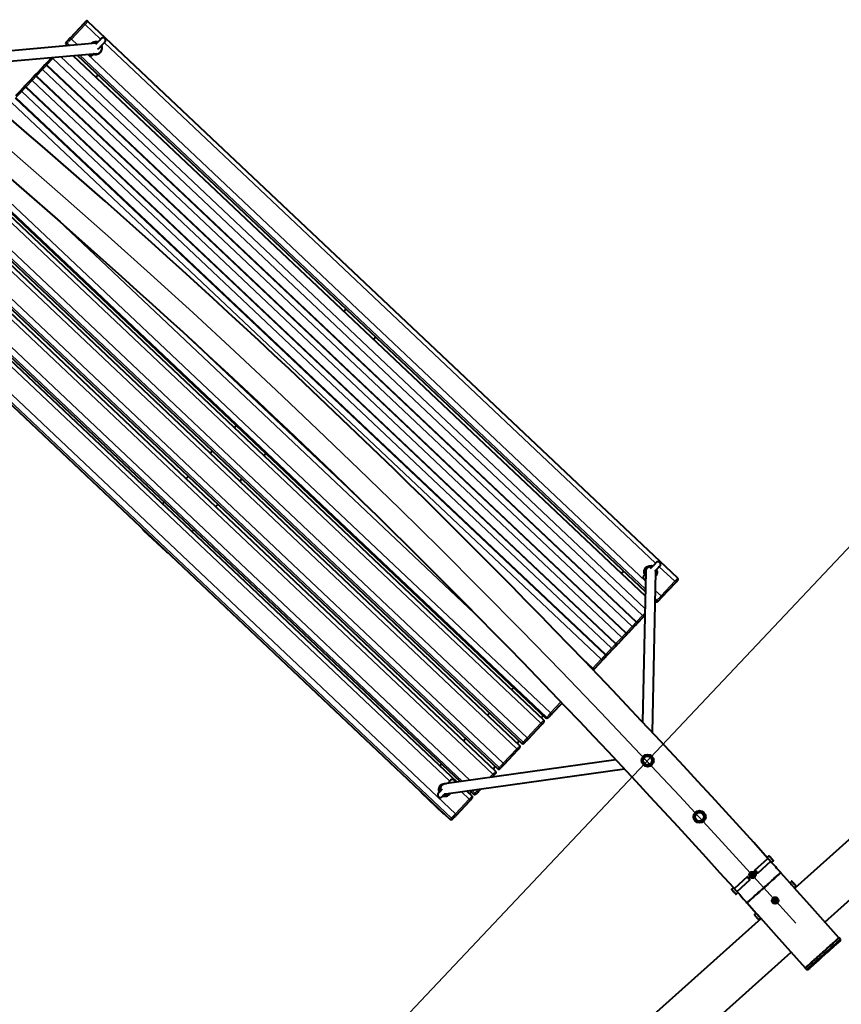
# Model space of a CAD drawing. Units: millimetres. Extents: x -15691 to 15165, y 8137 to 21042.
# Drawn here: x 11116 to 12732, y 11137 to 13072 of the extents above; entities that cross this region are included whole.
import ezdxf

# ---------------------------------------------------------------- set-up
doc = ezdxf.new("R2010")
doc.units = ezdxf.units.MM
for name, color, linetype, lineweight in [('Зона безопасности', 10, 'Continuous', 30), ('МАФ', 255, 'Continuous', 5), ('Размеры', 7, 'Continuous', 30)]:
    doc.layers.add(name, color=color, linetype=linetype, lineweight=lineweight)

# ---------------------------------------------------------------- blocks, each defined once
blk = doc.blocks.new('Качели садово-парковые Миасс')
at = {"layer": 'Зона безопасности'}
blk.add_lwpolyline([(13717.9, 15977.4), (8081.8, 10007.7), (9536.1, 8634.7), (15165.3, 14597.2), (13711.1, 15970.2)], dxfattribs=at)
at = {"layer": 'МАФ', "lineweight": 40}
for points in [[(12593, 11417.2), (12592.9, 11417.3), (12592.9, 11417.3), (12592.8, 11417.3), (12592.7, 11417.3), (12592.7, 11417.3), (12592.6, 11417.3), (12592.5, 11417.3), (12592.4, 11417.2), (12567.2, 11394.6), (12566.2, 11394.7), (12566.1, 11394.8), (12565.7, 11395.2), (12565.2, 11395.8), (12564.5, 11396.5), (12563.8, 11397.4), (12563.1, 11398.1), (12562.5, 11398.8), (12562, 11399.3), (12561.8, 11399.6), (12561.8, 11399.6), (12561.8, 11400.6), (12587.1, 11423.2), (12587.2, 11423.2), (12587.2, 11423.3), (12587.2, 11423.4), (12587.2, 11423.5), (12587.2, 11423.6), (12587.2, 11423.6), (12587.2, 11423.7), (12586.8, 11424.1, 0.020417), (11675.5, 12357.7, 0.020438), (10690.7, 13214.2)], [(10636.9, 13143.2, -0.040793), (12519.4, 11365.9)], [(12365.8, 11929.4), (12366.9, 11928.5), (12367.3, 11928.1), (12367.8, 11927.9), (12368.5, 11927.7), (12369.1, 11927.7), (12369.7, 11927.9), (12370.3, 11928.1), (12370.9, 11928.5), (12371.4, 11928.9), (12373.4, 11931.1), (12373.7, 11931.3), (12374.1, 11931.8), (12374.7, 11932.4), (12375.4, 11933.2), (12376.2, 11934), (12377.1, 11935), (12378.1, 11936), (12379, 11937), (12406.1, 11965.6), (12407, 11966.6), (12407.8, 11967.5), (12408.6, 11968.3), (12409.2, 11968.9), (12409.6, 11969.4), (12409.9, 11969.7), (12410, 11969.8), (12410.4, 11970.3), (12410.7, 11970.8), (12410.8, 11971.4), (12410.9, 11972), (12410.8, 11972.6), (12410.6, 11973.1), (12410.3, 11973.6), (12409.9, 11974.1), (11250.3, 13068.9), (11249.8, 13069.3), (11249.3, 13069.5), (11248.7, 13069.7), (11248.1, 13069.7), (11247.5, 13069.6), (11247, 13069.5), (11246.5, 13069.1), (11246, 13068.8), (11245.9, 13068.6), (11245.6, 13068.3), (11245.2, 13067.8), (11244.5, 13067.2), (11243.8, 13066.4), (11243, 13065.5), (11242.1, 13064.6), (11215, 13035.9), (11214.1, 13034.9), (11213.1, 13033.9), (11212.2, 13033), (11211.4, 13032.1), (11210.7, 13031.3), (11210.1, 13030.7), (11209.7, 13030.3), (11209.4, 13030), (11207.4, 13027.9, 0.415088), (11207.2, 13023.3), (11209.7, 13020.9)], [(11269.9, 13013.9), (11269.9, 13013.9), (11271.7, 13015.7), (11273.3, 13017.6), (11275, 13019.3), (11276.7, 13021), (11278.1, 13022.6), (11279.5, 13024.1), (11280.7, 13025.3), (11281.8, 13026.5), (11282.6, 13027.3), (11283.2, 13027.9), (11283.5, 13028.3), (11283.7, 13028.5, 1.001807), (11276.4, 13035.3), (11276.3, 13035.2), (11275.9, 13034.8), (11275.3, 13034.2), (11274.5, 13033.3), (11273.5, 13032.2), (11272.2, 13030.9), (11270.9, 13029.5), (11269.4, 13027.9), (11267.8, 13026.2), (11266.1, 13024.4), (11265.4, 13023.7)], [(11251.4, 13004.5), (11252.1, 13003.3), (11253.1, 13002.4), (11254.4, 13001.7), (11255.8, 13001.4), (11257.2, 13001.6), (11258.5, 13002.1), (11259.6, 13003), (11259.7, 13003.1), (11260.1, 13003.5), (11260.7, 13004.2), (11261.5, 13005), (11262, 13005.5, 0.664148), (11277.2, 13021.7)], [(12182.5, 11728.8), (12161.8, 11706.9), (12160.9, 11705.9), (12160, 11705), (12159.1, 11704), (12158.3, 11703.2), (12157.6, 11702.4), (12157.1, 11701.9), (12156.7, 11701.5), (12156.4, 11701.2), (12154.9, 11699.6, -0.398063), (12150.4, 11699.2), (10990.8, 12794)], [(12365.3, 11988.1), (12366.3, 11989.1), (12367.9, 11990.8), (12369.4, 11992.4), (12370.8, 11993.8), (12372, 11995.1), (12373, 11996.2), (12373.8, 11997.1), (12374.4, 11997.7), (12374.8, 11998.1), (12374.9, 11998.2, 0.998085), (12367.6, 12005.1), (12367.5, 12004.9), (12367.2, 12004.6), (12366.5, 12003.9), (12365.7, 12003.1), (12364.7, 12002), (12363.5, 12000.7), (12362.1, 11999.2), (12360.6, 11997.6), (12359, 11995.9), (12357.3, 11994.2), (12355.8, 11992.6)], [(12348, 11995.2), (12347.4, 11994.6), (12347.1, 11994.2), (12345.9, 11992.5), (12344.9, 11990.6), (12344.4, 11988.6), (12344.1, 11986.5), (12344.2, 11984.4), (12344.7, 11982.4), (12345.1, 11981.3, -0.665418), (12361.2, 11998.3)], [(12288.5, 11617.1), (11951.4, 11570, 0.492727), (11943.8, 11556.1)], [(11972, 11572.9, 0.722013), (11963.4, 11576.9), (11963.3, 11576.8), (11962.9, 11576.4), (11962.3, 11575.8), (11961.5, 11574.9), (11960.5, 11573.8), (11959.2, 11572.5), (11957.9, 11571), (11957.7, 11570.9)], [(11946.8, 11559.3), (11946.4, 11558.9), (11944.9, 11557.3), (11943.5, 11555.8), (11942.3, 11554.5), (11941.3, 11553.4), (11940.4, 11552.6), (11939.8, 11551.9), (11939.5, 11551.6), (11939.4, 11551.4, 0.998888), (11946.6, 11544.5), (11946.8, 11544.7), (11947.1, 11545.1), (11947.7, 11545.7), (11948.5, 11546.6), (11949.6, 11547.7), (11950.8, 11549), (11952.2, 11550.4), (11953, 11551.3)], [(12573.8, 11305.2), (12224.4, 10992.5), (12223, 10991.1), (12220.3, 10988.3), (12217.9, 10985.1), (12215.8, 10981.8), (12214, 10978.3), (12212.5, 10974.7), (12211.3, 10970.9), (12210.5, 10967), (12210.1, 10963.1), (12209.9, 10959.1), (12210.2, 10955.1), (12210.8, 10951.2), (12211.8, 10947.4), (12213.1, 10943.6), (12214.7, 10940), (12216.6, 10936.5), (12218.9, 10933.1), (12221.4, 10930.1, 0.413769), (12283.8, 10926.1), (12633.2, 11238.9)]]:
    blk.add_lwpolyline(points, format="xyb", dxfattribs=at)
at = {"layer": 'МАФ', "lineweight": 18}
for points in [[(11275.2, 13034), (11244.6, 13062.9), (11245.9, 13064.3), (11247.1, 13065.5), (11248.2, 13066.7), (11249, 13067.6), (11249.7, 13068.3), (11250.1, 13068.7), (11250.3, 13068.9)], [(11242.1, 13064.6), (11242.2, 13064.6), (11242.4, 13064.5), (11242.6, 13064.4), (11243, 13064.2), (11243.3, 13063.9), (11243.8, 13063.6), (11244.2, 13063.3), (11244.6, 13062.9), (11217.6, 13034.2), (11217.1, 13034.6), (11216.7, 13035), (11216.3, 13035.3), (11215.9, 13035.6), (11215.6, 13035.8), (11215.3, 13035.9), (11215.1, 13035.9), (11215, 13035.9)], [(11207.2, 13023.3), (11209.6, 13025.8), (11209.2, 13026.2), (11208.9, 13026.8), (11208.7, 13027.3), (11208.7, 13027.9), (11208.7, 13028.4), (11208.8, 13029), (11209.1, 13029.6), (11209.4, 13030)], [(11214.3, 13021.3), (11209.6, 13025.8), (11210, 13026.2), (11210.5, 13026.8), (11211.4, 13027.7), (11212.4, 13028.8), (11213.6, 13030), (11214.9, 13031.4), (11216.2, 13032.8), (11217.6, 13034.2), (11229.7, 13022.7)], [(12366.4, 12003.8), (11282.4, 13027.2)], [(11180.2, 12998.2), (11180.2, 12997.8), (11180.3, 12997.2), (11180.5, 12996.7), (11180.8, 12996.2), (11181.2, 12995.8), (11169.6, 12983.4), (12329.2, 11888.6), (12329.7, 11888.3), (12330.2, 11888), (12330.8, 11887.8), (12331.3, 11887.8), (12331.9, 11887.8), (12332.4, 11888), (12332.9, 11888.2), (12333.3, 11888.5)], [(11183.8, 12998.5), (11182.8, 12997.4), (11181.9, 12996.5), (11181.2, 12995.8), (12340.9, 11900.9), (12341.6, 11901.6), (12342.5, 11902.6), (12343.5, 11903.7), (12344.7, 11905), (12345.3, 11905.6)], [(11196.5, 12999.6), (12345.5, 11914.9)], [(11220.6, 13001.8), (11266.1, 12958.8)], [(12346.3, 11952.6), (11233.8, 13003)], [(11249.2, 13004.3), (12346.6, 11968.3)], [(11149, 12966), (11148.7, 12965.5), (11148.4, 12965.1), (11148.3, 12964.5), (11148.3, 12964), (11148.4, 12963.4), (11148.6, 12962.9), (11148.9, 12962.4), (11149.3, 12961.9), (11160.9, 12974.2), (12320.5, 11879.4), (12321.2, 11880.1), (12322.1, 11881.1), (12323.2, 11882.2), (12324.4, 11883.5), (12325.7, 11884.9), (12327.1, 11886.3), (12328.4, 11887.7), (12328.6, 11888), (12328.6, 11888), (12328.8, 11888.2), (12329.2, 11888.6), (12340.9, 11900.9), (12341.3, 11900.6), (12341.8, 11900.3), (12342.4, 11900.1), (12343, 11900), (12343.5, 11900.1), (12344, 11900.2), (12344.5, 11900.5), (12344.9, 11900.9)], [(11160.6, 12978.3), (11160.3, 12977.8), (11160, 12977.3), (11159.9, 12976.8), (11159.9, 12976.3), (11160, 12975.7), (11160.2, 12975.2), (11160.5, 12974.7), (11160.9, 12974.2), (11161.6, 12974.9), (11162.5, 12975.9), (11163.6, 12977), (11164.8, 12978.3), (11166.1, 12979.7), (11167.4, 12981.1), (11168.8, 12982.5), (11169, 12982.8), (11169.2, 12983), (11169.6, 12983.4), (11169.2, 12983.9), (11168.9, 12984.4), (11168.7, 12984.9), (11168.6, 12985.5), (11168.6, 12986), (11168.8, 12986.6), (11169, 12987.1), (11169.3, 12987.5)], [(11167, 12985), (11167.2, 12985.2), (11167.5, 12985.2), (11167.7, 12985.2)], [(11128.7, 12944.4), (11128.4, 12944), (11128.1, 12943.5), (11128, 12943), (11128, 12942.4), (11128.1, 12941.9), (11128.3, 12941.3), (11128.6, 12940.8), (11129, 12940.4), (11140.6, 12952.7), (12300.2, 11857.9), (12300.9, 11858.6), (12301.8, 11859.6), (12302.9, 11860.7), (12304.1, 11862), (12305.4, 11863.4), (12306.7, 11864.8), (12308.1, 11866.2), (12308.3, 11866.4), (12308.5, 11866.6), (12308.9, 11867.1), (12309.4, 11866.7), (12309.9, 11866.5), (12310.5, 11866.3), (12311, 11866.2), (12311.6, 11866.3), (12312.1, 11866.4), (12312.6, 11866.7), (12313, 11867)], [(12324.6, 11879.3), (12324.2, 11879), (12323.7, 11878.7), (12323.2, 11878.6), (12322.6, 11878.5), (12322.1, 11878.6), (12321.5, 11878.8), (12321, 11879), (12320.5, 11879.4), (12308.9, 11867.1), (11149.3, 12961.9), (11148.9, 12961.4), (11148.7, 12961.2), (11148.5, 12961), (11147.1, 12959.6), (11145.8, 12958.2), (11144.5, 12956.8), (11143.3, 12955.5), (11142.2, 12954.4), (11141.3, 12953.4), (11140.6, 12952.7), (11140.2, 12953.1), (11139.9, 12953.7), (11139.7, 12954.2), (11139.6, 12954.7), (11139.6, 12955.3), (11139.7, 12955.8), (11140, 12956.3), (11140.3, 12956.7)], [(11146.6, 12963.5), (11146.9, 12963.6), (11147.2, 12963.7), (11147.3, 12963.7)], [(11108.7, 12918.9), (11120.3, 12931.2), (12279.9, 11836.4), (12280.6, 11837.1), (12281.5, 11838), (12282.6, 11839.2), (12283.8, 11840.5), (12285.1, 11841.8), (12286.4, 11843.3), (12287.8, 11844.7), (12288, 11844.9), (12288, 11844.9), (12288.2, 11845.1), (12288.6, 11845.6), (12289.1, 11845.2), (12289.6, 11845), (12290.1, 11844.8), (12290.7, 11844.7), (12291.3, 11844.8), (12291.8, 11844.9), (12292.3, 11845.1), (12292.7, 11845.5)], [(11120, 12935.2), (11119.6, 12934.8), (11119.4, 12934.3), (11119.3, 12933.8), (11119.3, 12933.2), (11119.4, 12932.6), (11119.6, 12932.1), (11119.9, 12931.6), (11120.3, 12931.2), (11121, 12931.9), (11121.9, 12932.9), (11122.9, 12934), (11124.1, 12935.3), (11125.4, 12936.7), (11126.8, 12938.1), (11128.1, 12939.5), (11128.3, 12939.7), (11128.4, 12939.7), (11128.5, 12939.9), (11129, 12940.4), (12288.6, 11845.6), (12300.2, 11857.9), (12300.7, 11857.5), (12301.2, 11857.2), (12301.7, 11857.1), (12302.3, 11857), (12302.9, 11857.1), (12303.4, 11857.2), (12303.9, 11857.5), (12304.3, 11857.8)], [(11126.3, 12942), (11126.5, 12942.1), (11126.8, 12942.2), (11127.1, 12942.2)], [(12284, 11836.3), (12283.6, 11835.9), (12283.1, 11835.7), (12282.5, 11835.5), (12282, 11835.5), (12281.4, 11835.5), (12280.9, 11835.7), (12280.4, 11836), (12279.9, 11836.4), (12268.3, 11824.1), (11108.7, 12918.9)], [(11100, 12909.7), (12259.6, 11814.9), (12260.5, 11815.9), (12261.6, 11817), (12262.9, 11818.3), (12264.2, 11819.7), (12265.5, 11821.1), (12266.8, 11822.5), (12267.7, 11823.4), (12267.9, 11823.6), (12268.3, 11824.1), (12268.8, 11823.7), (12269.3, 11823.4), (12269.8, 11823.3), (12270.4, 11823.2), (12270.9, 11823.2), (12271.5, 11823.4), (12272, 11823.6), (12272.3, 11824)], [(10943.9, 12744.4), (10946.3, 12746.9), (12106, 11652.1), (12106.3, 11652.5), (12106.9, 11653.1), (12107.8, 11654), (12108.8, 11655.1), (12109.9, 11656.3), (12111.2, 11657.7), (12112.6, 11659.1), (12113.9, 11660.5), (10954.3, 12755.3), (10981.3, 12784), (12141, 11689.2), (12141.4, 11688.8), (12141.8, 11688.4), (12142.1, 11688), (12142.4, 11687.6), (12142.6, 11687.3), (12142.7, 11687.1), (12142.8, 11686.9), (12142.8, 11686.7)], [(10939.6, 12739.9), (10939.5, 12739.7), (10939.1, 12739.3), (10938.4, 12738.5), (10937.5, 12737.6), (10936.5, 12736.5), (10935.3, 12735.2), (10934, 12733.9), (12093.6, 11639.1), (12066.6, 11610.4), (12067, 11610), (12067.4, 11609.6), (12067.7, 11609.2), (12068, 11608.8), (12068.2, 11608.5), (12068.3, 11608.2), (12068.4, 11608), (12068.4, 11607.9)], [(12040.1, 11582.4), (12046.3, 11588.9), (10889, 12681.5)], [(12021.7, 11894.3), (11193, 12676.8)], [(10884.8, 12631.2), (12001.4, 11577)], [(11986.7, 11574.9), (10883.5, 12616.5)], [(11962.1, 11575.5), (10881.8, 12595.5)], [(11753.5, 12498.7), (11811.7, 12443.7)], [(11360.9, 12068.2), (11360.3, 12067.7)], [(11404, 12026.4), (11404.5, 12027)], [(12299.1, 11983.5), (12346, 11939.3)], [(12373.7, 11996.9), (12404.2, 11968.1), (12377.2, 11939.4), (12377.6, 11939), (12378, 11938.6), (12378.3, 11938.2), (12378.6, 11937.8), (12378.9, 11937.5), (12379, 11937.3), (12379.1, 11937.1), (12379, 11937)], [(12409.9, 11974.1), (12409.7, 11973.9), (12409.4, 11973.5), (12408.7, 11972.7), (12407.8, 11971.8), (12406.8, 11970.7), (12405.5, 11969.4), (12404.2, 11968.1), (12404.7, 11967.6), (12405.1, 11967.2), (12405.4, 11966.8), (12405.7, 11966.5), (12405.9, 11966.2), (12406, 11965.9), (12406.1, 11965.7), (12406.1, 11965.6)], [(12365.9, 11934.1), (12369.2, 11931), (12369.6, 11931.4), (12370.2, 11932), (12371, 11932.9), (12372.1, 11934), (12373.2, 11935.2), (12374.5, 11936.6), (12375.8, 11938), (12377.2, 11939.4), (12366.2, 11949.7)], [(12366.9, 11928.4), (12369.2, 11931), (12369.7, 11930.6), (12370.2, 11930.3), (12370.8, 11930.2), (12371.4, 11930.1), (12371.9, 11930.2), (12372.5, 11930.4), (12373, 11930.7), (12373.4, 11931.1)], [(12331, 11886.1), (12331.1, 11886.3), (12331.2, 11886.6), (12331.1, 11886.8)], [(12310.7, 11864.6), (12310.8, 11864.8), (12310.8, 11865.1)], [(12290.3, 11843.1), (12290.5, 11843.3), (12290.5, 11843.6), (12290.5, 11843.9), (12290.4, 11844.1)], [(12213.6, 11825), (12243, 11797.3), (12259.6, 11814.9), (12260.1, 11814.5), (12260.6, 11814.2), (12261.1, 11814), (12261.7, 11813.9), (12262.2, 11813.9), (12262.7, 11814.1), (12263.1, 11814.3), (12263.5, 11814.6)], [(12270.2, 11821.7), (12270.4, 11822), (12270.5, 11822.4), (12270.5, 11822.7)], [(12241.7, 11795.8), (12241.8, 11796), (12242.3, 11796.5), (12243, 11797.3), (12243.5, 11796.9), (12244, 11796.6), (12244.5, 11796.4), (12245, 11796.3), (12245.6, 11796.3), (12246, 11796.4), (12246.5, 11796.6), (12246.8, 11796.9)], [(12180.4, 11731), (12159.9, 11709.3), (12160.4, 11708.9), (12160.8, 11708.5), (12161.1, 11708.1), (12161.4, 11707.8), (12161.6, 11707.4), (12161.8, 11707.2), (12161.9, 11707), (12161.9, 11706.9)], [(12146.6, 11695.2), (12146.5, 11695), (12146, 11694.6), (12145.4, 11693.9), (12144.5, 11693), (12143.4, 11691.8), (12142.3, 11690.6), (12141, 11689.2), (12113.9, 11660.5), (12114.3, 11660.1), (12114.7, 11659.7), (12115.1, 11659.3), (12115.4, 11659), (12115.6, 11658.6), (12115.7, 11658.4), (12115.7, 11658.2), (12115.7, 11658.1)], [(12150.4, 11699.2), (12152.2, 11701.1), (12152.7, 11700.7), (12153.2, 11700.5), (12153.8, 11700.3), (12154.4, 11700.3), (12154.9, 11700.4), (12155.5, 11700.5), (12156, 11700.8), (12156.4, 11701.2)], [(12099.3, 11645), (12099.1, 11644.9), (12098.7, 11644.4), (12098, 11643.7), (12097.2, 11642.8), (12096.1, 11641.7), (12094.9, 11640.4), (12093.6, 11639.1), (12094, 11638.6), (12094.4, 11638.2), (12094.8, 11637.8), (12095.1, 11637.5), (12095.3, 11637.2), (12095.4, 11636.9), (12095.5, 11636.7), (12095.4, 11636.6)], [(12103.6, 11649.6), (12106, 11652.1), (12106.4, 11651.8), (12106.9, 11651.5), (12107.5, 11651.3), (12108.1, 11651.3), (12108.7, 11651.3), (12109.2, 11651.5), (12109.7, 11651.8), (12110.2, 11652.2)], [(12051.9, 11594.9), (12051.8, 11594.7), (12051.4, 11594.3), (12050.7, 11593.6), (12049.8, 11592.7), (12048.8, 11591.5), (12047.6, 11590.3), (12046.3, 11588.9), (12046.7, 11588.5), (12047.1, 11588.1), (12047.4, 11587.7), (12047.7, 11587.3), (12047.9, 11587), (12048.1, 11586.8), (12048.1, 11586.6), (12048.1, 11586.4)], [(12056.2, 11599.4), (12058.6, 11601.9), (12059.1, 11601.6), (12059.6, 11601.3), (12060.2, 11601.2), (12060.7, 11601.1), (12061.3, 11601.2), (12061.9, 11601.4), (12062.4, 11601.7), (12062.8, 11602)], [(12005.4, 11557.3), (12011.2, 11551.8), (12011.6, 11552.2), (12012.2, 11552.8), (12013.1, 11553.7), (12014.1, 11554.8), (12015.3, 11556), (12016.5, 11557.4), (12017.9, 11558.8), (12018.2, 11559.1)], [(12020.1, 11559.4), (12020.4, 11559), (12020.6, 11558.7), (12020.9, 11558.4), (12021, 11558.1), (12021.1, 11557.9), (12021, 11557.8)], [(11906.5, 11553.1), (11906, 11552.5)], [(11984.5, 11554.4), (11999.9, 11539.8), (11972.9, 11511.1), (11973.3, 11510.7), (11973.7, 11510.3), (11974, 11510), (11974.3, 11509.6), (11974.5, 11509.3), (11974.7, 11509), (11974.7, 11508.8), (11974.7, 11508.7)], [(12005.6, 11545.8), (12005.5, 11545.6), (12005, 11545.2), (12004.4, 11544.5), (12003.5, 11543.6), (12002.4, 11542.5), (12001.2, 11541.2), (11999.9, 11539.8), (12000.3, 11539.4), (12000.7, 11539), (12001.1, 11538.6), (12001.4, 11538.2), (12001.6, 11537.9), (12001.7, 11537.7), (12001.8, 11537.5), (12001.8, 11537.4)], [(12008.9, 11549.3), (12011.2, 11551.8), (12011.7, 11551.4), (12012.2, 11551.2), (12012.8, 11551), (12013.4, 11551), (12014, 11551), (12014.5, 11551.2), (12015, 11551.5), (12015.5, 11551.9)], [(11949.6, 11511.3), (11950.2, 11511.9)], [(11962.5, 11500.2), (11964.9, 11502.7), (11965.4, 11502.4), (11965.9, 11502.1), (11966.5, 11501.9), (11967.1, 11501.9), (11967.6, 11502), (11968.2, 11502.1), (11968.7, 11502.4), (11969.1, 11502.8)], [(12592.4, 11417.2), (12592.4, 11417.3), (12592.1, 11417.6), (12591.6, 11418.2), (12590.9, 11418.9), (12590.1, 11419.8), (12589.4, 11420.7), (12588.6, 11421.5), (12587.9, 11422.3), (12587.5, 11422.8), (12587.2, 11423.1), (12587.1, 11423.2)], [(12597.5, 11418.4), (12597.4, 11418.6), (12597.1, 11419), (12596.5, 11419.6), (12595.7, 11420.4), (12594.9, 11421.4), (12593.9, 11422.5), (12592.9, 11423.6), (12591.9, 11424.7), (12591, 11425.8), (12590.2, 11426.7), (12589.6, 11427.4), (12589.1, 11427.9), (12588.9, 11428.1), (12588.9, 11428.1)], [(12516.3, 11363.2), (12516.3, 11363.1), (12516.5, 11362.9), (12516.9, 11362.4), (12517.5, 11361.7), (12518.3, 11360.9), (12519.2, 11359.9), (12520.2, 11358.7), (12521.2, 11357.6), (12522.2, 11356.5), (12523.1, 11355.5), (12523.8, 11354.7), (12524.4, 11354), (12524.8, 11353.6), (12524.9, 11353.4)], [(12521.4, 11364.3), (12521.5, 11364.2), (12521.8, 11363.8), (12522.4, 11363.2), (12523, 11362.4), (12523.8, 11361.6), (12524.6, 11360.7), (12525.3, 11359.9), (12526, 11359.2), (12526.4, 11358.7), (12526.7, 11358.4), (12526.7, 11358.4)], [(12642.3, 11368.5), (12642.2, 11368.7), (12641.8, 11369.1), (12641.2, 11369.7), (12640.5, 11370.5), (12639.6, 11371.5), (12638.6, 11372.6), (12637.6, 11373.7), (12636.6, 11374.8), (12635.7, 11375.9), (12634.9, 11376.7), (12634.3, 11377.4), (12633.9, 11377.9), (12633.6, 11378.2), (12633.6, 11378.2)], [(12561, 11313.2), (12561, 11313.2), (12561.2, 11313), (12561.6, 11312.5), (12562.3, 11311.8), (12563, 11310.9), (12563.9, 11309.9), (12564.9, 11308.8), (12565.9, 11307.7), (12566.9, 11306.6), (12567.8, 11305.6), (12568.5, 11304.8), (12569.1, 11304.1), (12569.5, 11303.7), (12569.7, 11303.5)]]:
    blk.add_lwpolyline(points, dxfattribs=at)
at = {"layer": 'МАФ', "lineweight": 40}
for points in [[(11256.4, 13025.1), (11256.8, 13025.5), (11258.3, 13026.9), (11260.1, 13028), (11262.1, 13028.8), (11264.1, 13029.2), (11266.2, 13029.3), (11268.3, 13029), (11270, 13028.5)], [(11266, 13025.9), (10954.8, 12998.1)], [(11256.8, 13025.5), (11256.4, 13025.1)], [(11261.2, 13004.6), (11262.3, 13004.3), (11264.4, 13003.9), (11266.5, 13003.9), (11268.6, 13004.3), (11270.6, 13005), (11272.4, 13006), (11274, 13007.3), (11274.4, 13007.7), (11275, 13008.3)], [(10976.5, 12979.9), (11267.9, 13006)], [(12345.2, 11901.1), (12344.9, 11900.8), (12333.3, 11888.6), (12333, 11888.2), (12332.9, 11888.1), (12332.4, 11887.7), (12331.9, 11887.4), (12331.3, 11887.2), (12330.7, 11887.1), (12330.2, 11887.2), (12329.6, 11887.3), (12329.1, 11887.6), (12328.6, 11888), (11169, 12982.8), (11168.6, 12983.2), (11168.3, 12983.7), (11168.1, 12984.3), (11168, 12984.9), (11168.1, 12985.5), (11168.2, 12986), (11168.5, 12986.6), (11168.8, 12987), (11169, 12987.1), (11169.3, 12987.5), (11179.3, 12998.1)], [(11220.6, 13001.8), (12346, 11939.3)], [(11229.2, 13002.5), (12346.2, 11948)], [(12332.9, 11888.1), (12331, 11886.1), (12330.1, 11885.2), (12329.2, 11884.2), (12328.2, 11883.2), (12327.3, 11882.2), (12326.5, 11881.3), (12325.7, 11880.5), (12325.1, 11879.8), (12324.6, 11879.3), (12313, 11867), (12312.7, 11866.7), (12312.5, 11866.6), (12312.1, 11866.2), (12311.6, 11865.9), (12311, 11865.7), (12310.4, 11865.6), (12309.8, 11865.7), (12309.3, 11865.8), (12308.7, 11866.1), (12308.3, 11866.4), (11148.7, 12961.3), (11148.3, 12961.7), (11148, 12962.2), (11147.8, 12962.7), (11147.7, 12963.3), (11147.8, 12963.9), (11147.9, 12964.5), (11148.2, 12965), (11148.5, 12965.5), (11148.5, 12965.5), (11148.7, 12965.6), (11149, 12966), (11160.6, 12978.3), (11161.1, 12978.8), (11161.7, 12979.4), (11162.5, 12980.2), (11163.3, 12981.1), (11164.2, 12982.1), (11165.1, 12983.1), (11166.1, 12984.1), (11167, 12985), (11168.8, 12987)], [(12312.5, 11866.6), (12310.7, 11864.6), (12309.8, 11863.6), (12308.8, 11862.6), (12307.9, 11861.6), (12307, 11860.7), (12306.1, 11859.8), (12305.4, 11859), (12304.8, 11858.3), (12304.3, 11857.8), (12292.7, 11845.5), (12292.3, 11845.2), (12292.2, 11845), (12292.2, 11845), (12291.8, 11844.6), (12291.3, 11844.4), (12290.7, 11844.2), (12290.1, 11844.1), (12289.5, 11844.1), (12289, 11844.3), (12288.4, 11844.5), (12288, 11844.9), (11128.3, 12939.7), (11127.9, 12940.2), (11127.6, 12940.7), (11127.5, 12941.2), (11127.4, 12941.8), (11127.4, 12942.4), (11127.6, 12943), (11127.8, 12943.5), (11128.2, 12944), (11128.4, 12944.1), (11128.7, 12944.5), (11140.3, 12956.7), (11140.8, 12957.2), (11141.4, 12957.9), (11142.1, 12958.7), (11143, 12959.6), (11143.9, 12960.6), (11144.8, 12961.6), (11145.8, 12962.6), (11146.7, 12963.5), (11148.5, 12965.5)], [(11266.1, 12958.9), (11266.5, 12959.3), (11267.1, 12959.9), (11267.8, 12960.7), (11268.6, 12961.5), (11269.4, 12962.4), (11270.3, 12963.3), (11270.5, 12963.5)], [(12292.2, 11845), (12290.3, 11843), (12289.5, 11842.1), (12288.5, 11841.1), (12287.6, 11840.1), (12286.7, 11839.2), (12285.8, 11838.3), (12285.1, 11837.4), (12284.4, 11836.8), (12284, 11836.3), (12272.4, 11824), (12272, 11823.7), (12271.9, 11823.5), (12271.9, 11823.5), (12271.4, 11823.1), (12270.9, 11822.8), (12270.4, 11822.6), (12269.8, 11822.6), (12269.2, 11822.6), (12268.7, 11822.8), (12268.1, 11823), (12267.7, 11823.4), (11108, 12918.2)], [(11108.3, 12922.9), (11119.9, 12935.2), (11120.4, 12935.7), (11121.1, 12936.4), (11121.8, 12937.2), (11122.7, 12938.1), (11123.6, 12939.1), (11124.5, 12940), (11125.4, 12941), (11126.3, 12942), (11128.2, 12944)], [(10943.9, 12744.4), (12103.6, 11649.6), (12104, 11649.2), (12104.6, 11649), (12105.2, 11648.9), (12105.8, 11648.9), (12106.4, 11649), (12107.1, 11649.3), (12107.6, 11649.6), (12108.1, 11650), (12110.2, 11652.2), (12110.4, 11652.5), (12110.8, 11652.9), (12111.4, 11653.5), (12112.1, 11654.3), (12113, 11655.2), (12113.9, 11656.1), (12114.8, 11657.1), (12115.7, 11658.1), (12142.8, 11686.7), (12143.7, 11687.7), (12144.5, 11688.6), (12145.3, 11689.4), (12145.9, 11690.1), (12146.4, 11690.5), (12146.6, 11690.8), (12146.8, 11691), (12147.1, 11691.4), (12147.4, 11691.9), (12147.5, 11692.5), (12147.6, 11693.1), (12147.5, 11693.7), (12147.3, 11694.3), (12147, 11694.8), (12146.6, 11695.2), (10987, 12790)], [(10896.6, 12694.2), (12056.2, 11599.4), (12056.7, 11599.1), (12057.2, 11598.8), (12057.8, 11598.7), (12058.5, 11598.7), (12059.1, 11598.8), (12059.7, 11599.1), (12060.3, 11599.4), (12060.8, 11599.9), (12062.8, 11602), (12063.1, 11602.3), (12063.5, 11602.8), (12064.1, 11603.4), (12064.8, 11604.1), (12065.6, 11605), (12066.5, 11606), (12067.4, 11607), (12068.4, 11607.9), (12095.5, 11636.6), (12096.4, 11637.6), (12097.2, 11638.5), (12097.9, 11639.2), (12098.5, 11639.9), (12099, 11640.4), (12099.3, 11640.7), (12099.4, 11640.8), (12099.8, 11641.3), (12100, 11641.8), (12100.2, 11642.4), (12100.2, 11643), (12100.2, 11643.5), (12100, 11644.1), (12099.7, 11644.6), (12099.3, 11645), (10939.7, 12739.9)], [(12044.9, 11583.1), (12048.1, 11586.5), (12049, 11587.4), (12049.8, 11588.3), (12050.6, 11589.1), (12051.2, 11589.7), (12051.7, 11590.2), (12051.9, 11590.5), (12052.1, 11590.7), (12052.4, 11591.1), (12052.7, 11591.6), (12052.8, 11592.2), (12052.9, 11592.8), (12052.8, 11593.4), (12052.6, 11593.9), (12052.3, 11594.4), (12051.9, 11594.9), (10892.3, 12689.7), (10891.8, 12690.1), (10891.3, 12690.3), (10890.7, 12690.5), (10890.2, 12690.5), (10889.8, 12690.5)], [(10802.9, 12595), (11962.5, 11500.2), (11963, 11499.9), (11963.6, 11499.6), (11964.2, 11499.5), (11964.8, 11499.5), (11965.4, 11499.6), (11966, 11499.9), (11966.6, 11500.2), (11967.1, 11500.7), (11969.1, 11502.8), (11969.4, 11503.1), (11969.8, 11503.5), (11970.4, 11504.1), (11971.1, 11504.9), (11971.9, 11505.8), (11972.8, 11506.7), (11973.8, 11507.7), (11974.7, 11508.7), (12001.8, 11537.4), (12002.7, 11538.3), (12003.5, 11539.2), (12004.2, 11540), (12004.9, 11540.7), (12005.3, 11541.2), (12005.6, 11541.5), (12005.7, 11541.6), (12006.1, 11542), (12006.4, 11542.6), (12006.5, 11543.1), (12006.5, 11543.7), (12006.5, 11544.3), (12006.3, 11544.9), (12006, 11545.4), (12005.6, 11545.8), (11995, 11555.9)], [(11976.3, 11573.5), (10882.6, 12606)], [(10883.2, 12612.1), (11982.3, 11574.3)], [(11753.5, 12498.7), (11754, 12499.1), (11754.6, 12499.8), (11755.2, 12500.5), (11756, 12501.3), (11756.8, 12502.2), (11757.7, 12503.1), (11757.9, 12503.3)], [(11811.7, 12443.7), (11812.2, 12444.2), (11812.7, 12444.8), (11813.4, 12445.5), (11814.2, 12446.3), (11815, 12447.2), (11815.9, 12448.2), (11816.1, 12448.4)], [(11774.4, 12139.8), (11452.3, 12443.9)], [(11584.2, 12319.3), (11585.2, 12320.4)], [(11537.7, 12270.1), (11541.5, 12274.1)], [(11642.4, 12264.4), (11643.4, 12265.5)], [(11490.4, 12219.9), (11494.6, 12224.5)], [(11595.9, 12215.1), (11599.7, 12219.1)], [(11443, 12169.8), (11447.3, 12174.3)], [(11548.6, 12165), (11552.8, 12169.5)], [(11396.7, 12120.7), (11399.9, 12124.2)], [(11501.2, 12114.8), (11505.5, 12119.4)], [(11407.4, 12024.3), (11407.3, 12024.3), (11405.6, 12025.2), (11404, 12026.4), (11360.3, 12067.6), (11359, 12069.1), (11358.1, 12070.8), (11358, 12070.9)], [(11454.9, 12065.8), (11458.2, 12069.2)], [(12299.1, 11983.5), (12299.6, 11984), (12300.2, 11984.6), (12300.9, 11985.3), (12301.6, 11986.2), (12302.5, 11987), (12303.4, 11988), (12303.6, 11988.2)], [(12359.5, 11996.5), (12359.3, 11996.5), (12357.5, 11996.8), (12355.6, 11996.7), (12353.7, 11996.2), (12352, 11995.5), (12350.5, 11994.4), (12349.2, 11993), (12348.1, 11991.4), (12347.4, 11989.7), (12347.1, 11987.9), (12347, 11987.2), (12340.6, 11691.7)], [(12347, 11983.2), (12346.5, 11982.7), (12345.5, 11981.6), (12344.7, 11980.8), (12344.1, 11980.1), (12343.7, 11979.8), (12343.6, 11979.6), (12342.8, 11978.5), (12342.3, 11977.1), (12342.3, 11975.7), (12342.6, 11974.3), (12343.3, 11973.1), (12344.4, 11972.1), (12345.6, 11971.5), (12346.7, 11971.2)], [(12360.2, 11670.9), (12367.1, 11986.8), (12367.1, 11987.1), (12366.9, 11988.9), (12366.7, 11989.5)], [(12368.5, 11991.4), (12369.1, 11989.8), (12369.5, 11987.7), (12369.5, 11985.6), (12369.2, 11983.5), (12368.5, 11981.5), (12367.5, 11979.7), (12366.9, 11978.8)], [(12242, 11795.5), (12242.1, 11795.4), (12242.6, 11795.2), (12243.2, 11795), (12243.7, 11795), (12244.3, 11795), (12244.9, 11795.2), (12245.4, 11795.5), (12245.8, 11795.9), (12246, 11796.1), (12246.3, 11796.4), (12246.8, 11797), (12263.5, 11814.6), (12264.1, 11815.3), (12264.9, 11816.1), (12265.7, 11817), (12266.6, 11817.9), (12267.6, 11819), (12268.5, 11819.9), (12269.4, 11820.9), (12270.2, 11821.7), (12271.9, 11823.5)], [(12243.6, 11793.8), (12243.8, 11794.3), (12243.9, 11794.9), (12243.9, 11795)], [(12083.3, 11755), (12087.1, 11758.9)], [(12036, 11704.8), (12040.3, 11709.3)], [(12141.5, 11700), (12145.3, 11704)], [(12699.5, 11298.2), (13048.9, 11611)], [(12989.5, 11677.3), (12640.2, 11364.6)], [(11988.7, 11654.6), (11992.9, 11659.2)], [(12094.2, 11649.9), (12098.5, 11654.4)], [(12343.4, 11620.8), (12342.7, 11619.7), (12342.2, 11618.5)], [(12351.7, 11624.7), (12349.9, 11624.7), (12349, 11624.6)], [(12359.1, 11619.6), (12359, 11619.7), (12358, 11621.3), (12357.7, 11621.7)], [(11942.3, 11605.6), (11945.6, 11609)], [(11951.9, 11550.1), (11952.7, 11550.1), (11954.1, 11550.2), (12305.3, 11599.2)], [(12046.9, 11599.7), (12051.1, 11604.2)], [(12342.6, 11611.9), (12343.1, 11611), (12344.1, 11609.6)], [(12350, 11606.6), (12350.6, 11606.6), (12352.5, 11606.7), (12352.7, 11606.8)], [(12358.3, 11610.4), (12358.4, 11610.6), (12359.3, 11612.2), (12359.5, 11612.8)], [(11953, 11509.2), (11952.9, 11509.2), (11951.2, 11510.1), (11949.6, 11511.3), (11906, 11552.5), (11904.7, 11554), (11903.7, 11555.7), (11903.7, 11555.8)], [(11943.8, 11567.1), (11943.2, 11566.4), (11942.8, 11566), (11941.6, 11564.3), (11940.7, 11562.5), (11940.1, 11560.4), (11939.9, 11558.4), (11940, 11556.2), (11940.5, 11554.2), (11940.9, 11553)], [(11941.5, 11553.7), (11940.9, 11555.3), (11940.5, 11557.4), (11940.5, 11559.5), (11940.8, 11561.6), (11941.5, 11563.6), (11942.5, 11565.4), (11943.8, 11567.1), (11945.3, 11568.4), (11947.1, 11569.5), (11949, 11570.3), (11951.1, 11570.8), (11953.2, 11570.8), (11955.3, 11570.6), (11955.4, 11570.6)], [(12022.9, 11559.8), (12021, 11557.8), (12020.1, 11556.8), (12019.2, 11555.8), (12018.3, 11554.9), (12017.4, 11554), (12016.7, 11553.2), (12016.1, 11552.6), (12015.7, 11552.2), (12015.5, 11551.9), (12013.4, 11549.7), (12012.9, 11549.3), (12012.4, 11548.9), (12011.7, 11548.7), (12011.1, 11548.6), (12010.5, 11548.6), (12009.9, 11548.7), (12009.3, 11548.9), (12008.9, 11549.3), (12001, 11556.7)], [(11948.2, 11546.2), (11949.3, 11545.8), (11951.4, 11545.5), (11953.5, 11545.5), (11955.6, 11545.8), (11957.5, 11546.5), (11959.4, 11547.5), (11961, 11548.9), (11961.4, 11549.2), (11961.9, 11549.9)], [(11963.2, 11551.4), (11961.9, 11549.9), (11960.4, 11548.5), (11958.6, 11547.4), (11956.7, 11546.6), (11954.6, 11546.2), (11952.5, 11546.1), (11950.4, 11546.3), (11948.8, 11546.8)], [(12000.5, 11550.6), (12003.8, 11554.1)], [(12445.6, 11510.5), (12444.9, 11509.3), (12444.4, 11508.3)], [(12444.7, 11501.4), (12445.2, 11500.6), (12446.2, 11499.2)], [(12453.8, 11514.3), (12452.1, 11514.3), (12451.1, 11514.2)], [(12461.3, 11509.1), (12461.2, 11509.3), (12460.2, 11510.9), (12459.8, 11511.3)], [(12460.5, 11500), (12460.6, 11500.2), (12461.4, 11501.8), (12461.6, 11502.4)], [(12452.2, 11496.2), (12452.8, 11496.2), (12454.6, 11496.3), (12454.9, 11496.4)], [(12526.6, 11358), (12526.6, 11358), (12526.9, 11357.5), (12527, 11357.5), (12529.4, 11354.8), (12531.8, 11352.2), (12534.2, 11349.5), (12536.5, 11346.8), (12538.9, 11344.2), (12541.3, 11341.5), (12543.7, 11338.8), (12546.1, 11336.1), (12546.2, 11336.3), (12546.6, 11336.6), (12547.3, 11337.2), (12548.2, 11338.1), (12549.4, 11339.1), (12550.8, 11340.3), (12552.4, 11341.8), (12554.3, 11343.5), (12556.4, 11345.3), (12558.6, 11347.3), (12561, 11349.5), (12563.6, 11351.8), (12566.2, 11354.2), (12569, 11356.7), (12571.9, 11359.2), (12574.8, 11361.9), (12577.8, 11364.5), (12580.8, 11367.2), (12583.7, 11369.8), (12586.6, 11372.4), (12589.5, 11375), (12592.3, 11377.5), (12595, 11379.9), (12597.5, 11382.2), (12599.9, 11384.4), (12602.2, 11386.4), (12604.3, 11388.2), (12606.1, 11389.9), (12607.8, 11391.3), (12609.2, 11392.6), (12610.3, 11393.7), (12611.3, 11394.5), (12611.9, 11395.1), (12612.3, 11395.4), (12612.5, 11395.5), (12610, 11398.3), (12607.5, 11401), (12605.1, 11403.8), (12602.6, 11406.5), (12600.2, 11409.2), (12597.7, 11412), (12595.2, 11414.7), (12594.4, 11415.7), (12594.3, 11415.8), (12593.9, 11416.2), (12593.4, 11416.8), (12592.6, 11417.7), (12591.7, 11418.6), (12590.8, 11419.7), (12589.8, 11420.8), (12588.8, 11421.9), (12587.9, 11423), (12587, 11423.9), (12586.4, 11424.6), (12586, 11425.1), (12585.8, 11425.3), (12585.7, 11425.3), (12588.9, 11428.1), (12589, 11428.2), (12589.1, 11428.3), (12589.3, 11428.3), (12589.4, 11428.3), (12589.6, 11428.3), (12589.8, 11428.3), (12589.9, 11428.2), (12590, 11428.1), (12590.1, 11428), (12590.3, 11427.7), (12590.9, 11427.1), (12591.5, 11426.4), (12592.4, 11425.4), (12593.3, 11424.4), (12594.2, 11423.3), (12595.1, 11422.3), (12596, 11421.4), (12596.7, 11420.6), (12597.2, 11420), (12597.5, 11419.7), (12597.6, 11419.6), (12597.7, 11419.4), (12597.8, 11419.3), (12597.8, 11419.2), (12597.8, 11419), (12597.8, 11418.8), (12597.7, 11418.7), (12597.7, 11418.6), (12597.5, 11418.4), (12594.4, 11415.7)], [(12526.6, 11357.8), (12526.6, 11357.9), (12526.6, 11358), (12526.6, 11358), (12526.6, 11358.1), (12526.6, 11358.2), (12526.6, 11358.3), (12526.6, 11358.3), (12526.7, 11358.4), (12552, 11381), (12552, 11382), (12552, 11382), (12551.7, 11382.3), (12551.2, 11382.9), (12550.6, 11383.5), (12549.9, 11384.4), (12549.2, 11385.2), (12548.5, 11385.9), (12548, 11386.5), (12547.7, 11386.8), (12547.6, 11386.9), (12546.6, 11387), (12521.4, 11364.3), (12521.3, 11364.3), (12521.2, 11364.3), (12521.1, 11364.3), (12521.1, 11364.3), (12521, 11364.3), (12520.9, 11364.3), (12520.9, 11364.3), (12520.8, 11364.4)], [(12612.7, 11395.3), (12612.5, 11395.2), (12612.1, 11394.8), (12611.5, 11394.2), (12610.5, 11393.4), (12609.4, 11392.4), (12608, 11391.1), (12606.3, 11389.6), (12604.5, 11388), (12602.4, 11386.1), (12600.2, 11384.1), (12597.7, 11382), (12595.2, 11379.7), (12592.5, 11377.3), (12589.7, 11374.8), (12586.9, 11372.2), (12583.9, 11369.6), (12581, 11366.9), (12578, 11364.3), (12575, 11361.6), (12572.1, 11359), (12569.2, 11356.4), (12566.4, 11354), (12563.8, 11351.6), (12561.2, 11349.3), (12558.8, 11347.1), (12556.5, 11345.1), (12554.5, 11343.3), (12552.7, 11341.6), (12551, 11340.1), (12549.6, 11338.9), (12548.4, 11337.8), (12547.5, 11337), (12546.8, 11336.4), (12546.4, 11336.1), (12546.3, 11335.9), (12564.1, 11316), (12561, 11313.2), (12560.9, 11313.1), (12560.8, 11313), (12560.8, 11312.8), (12560.7, 11312.7), (12560.7, 11312.5), (12560.8, 11312.4), (12560.8, 11312.2), (12560.9, 11312.1), (12561, 11312), (12561.3, 11311.7), (12561.8, 11311.1), (12562.5, 11310.4), (12563.3, 11309.4), (12564.2, 11308.4), (12565.2, 11307.3), (12566.1, 11306.3), (12566.9, 11305.4), (12567.6, 11304.6), (12568.2, 11304), (12568.5, 11303.7), (12568.6, 11303.6), (12568.7, 11303.5), (12568.8, 11303.4), (12568.9, 11303.4), (12569.1, 11303.3), (12569.3, 11303.3), (12569.4, 11303.4), (12569.5, 11303.4), (12569.7, 11303.5), (12572.8, 11306.3), (12603.5, 11272), (12660.7, 11208.1), (12661.1, 11208.1)], [(12552, 11381), (12551.9, 11381.1), (12551.5, 11381.5), (12551, 11382.1), (12550.3, 11382.9), (12549.5, 11383.8), (12548.7, 11384.7), (12548, 11385.5), (12547.3, 11386.2), (12546.9, 11386.7), (12546.7, 11386.9), (12546.6, 11387)], [(12561.8, 11400.6), (12562, 11400.4), (12562.4, 11399.9), (12563, 11399.3), (12563.7, 11398.5), (12564.5, 11397.6), (12565.3, 11396.7), (12566, 11395.9), (12566.6, 11395.3), (12567, 11394.8), (12567.2, 11394.6)], [(12727, 11267.1), (12727, 11267.5), (12669.8, 11331.4), (12639.1, 11365.7), (12642.3, 11368.5), (12642.4, 11368.6), (12642.5, 11368.8), (12642.5, 11368.9), (12642.5, 11369.1), (12642.5, 11369.2), (12642.5, 11369.4), (12642.4, 11369.5), (12642.3, 11369.7), (12642.3, 11369.7), (12642, 11370.1), (12641.4, 11370.7), (12640.7, 11371.4), (12639.9, 11372.4), (12639, 11373.4), (12638, 11374.5), (12637.1, 11375.5), (12636.3, 11376.4), (12635.6, 11377.2), (12635.1, 11377.8), (12634.8, 11378.1), (12634.7, 11378.2), (12634.6, 11378.3), (12634.5, 11378.4), (12634.3, 11378.4), (12634.2, 11378.4), (12634, 11378.4), (12633.9, 11378.4), (12633.7, 11378.3), (12633.6, 11378.2), (12630.5, 11375.4), (12612.7, 11395.3), (12612.2, 11395.3)], [(12630.5, 11375.4), (12630.5, 11375.4), (12630.7, 11375.1), (12631.2, 11374.7), (12631.8, 11373.9), (12632.6, 11373), (12633.5, 11372), (12634.5, 11370.9), (12635.5, 11369.8), (12636.5, 11368.7), (12637.4, 11367.7), (12638.1, 11366.9), (12638.7, 11366.3), (12639, 11365.9), (12639.1, 11365.7)], [(12572.8, 11306.3), (12572.6, 11306.5), (12572.2, 11306.9), (12571.7, 11307.6), (12570.9, 11308.4), (12570, 11309.4), (12569.1, 11310.5), (12568.1, 11311.6), (12567.1, 11312.7), (12566.2, 11313.7), (12565.4, 11314.6), (12564.8, 11315.3), (12564.3, 11315.8), (12564.1, 11316), (12564.1, 11316)], [(12571.4, 11307.9), (12571.4, 11307.9), (12571.1, 11308.4), (12570.4, 11309.2), (12569.6, 11310.2), (12568.6, 11311.3), (12567.6, 11312.4), (12566.7, 11313.4), (12566, 11314.1), (12565.5, 11314.5), (12565.4, 11314.5)], [(12660.7, 11208.1), (12660.8, 11208.3), (12661.2, 11208.6), (12661.9, 11209.2), (12662.8, 11210), (12664, 11211.1), (12665.4, 11212.3), (12667, 11213.8), (12668.9, 11215.5), (12670.9, 11217.3), (12673.2, 11219.3), (12675.6, 11221.5), (12678.1, 11223.8), (12680.8, 11226.2), (12683.6, 11228.7), (12686.5, 11231.2), (12689.4, 11233.9), (12692.4, 11236.5), (12695.3, 11239.2), (12698.3, 11241.8), (12701.2, 11244.5), (12704.1, 11247), (12706.9, 11249.5), (12709.6, 11251.9), (12712.1, 11254.2), (12714.5, 11256.4), (12716.8, 11258.4), (12718.8, 11260.2), (12720.7, 11261.9), (12722.3, 11263.3), (12723.7, 11264.6), (12724.9, 11265.6), (12725.8, 11266.5), (12726.5, 11267.1), (12726.9, 11267.4), (12727, 11267.5)], [(12663.5, 11205), (12663.6, 11205), (12663.8, 11205.1), (12664.2, 11205.6), (12665, 11206.2), (12666, 11207.1), (12667.2, 11208.3), (12668.7, 11209.6), (12670.4, 11211.1), (12672.3, 11212.8), (12674.5, 11214.7), (12676.8, 11216.8), (12679.2, 11219), (12681.8, 11221.3), (12684.5, 11223.7), (12687.3, 11226.2), (12690.2, 11228.8), (12693.2, 11231.5), (12696.2, 11234.1), (12699.1, 11236.8), (12702.1, 11239.4), (12705, 11242), (12707.8, 11244.6), (12710.6, 11247.1), (12713.2, 11249.4), (12715.7, 11251.7), (12718.1, 11253.8), (12720.3, 11255.7), (12722.3, 11257.5), (12724.1, 11259.1), (12725.7, 11260.5), (12727, 11261.7), (12728.1, 11262.7), (12728.9, 11263.5), (12729.5, 11264), (12729.8, 11264.3), (12729.9, 11264.3)]]:
    blk.add_lwpolyline(points, dxfattribs=at)
at = {"layer": 'МАФ', "lineweight": 18}
for points in [[(12159.9, 11709.3), (11000.3, 12804.1), (10998.9, 12802.7), (10997.6, 12801.3), (10996.4, 12799.9), (10995.2, 12798.7), (10994.2, 12797.7), (10993.4, 12796.9), (10992.9, 12796.3), (10992.6, 12795.9), (12152.2, 11701.1), (12152.5, 11701.5), (12153.1, 11702), (12153.9, 11702.9), (12154.9, 11703.9), (12156, 11705.1), (12157.3, 11706.5), (12158.6, 11707.9)], [(12066.6, 11610.4), (10906.9, 12705.2), (10905.6, 12703.8), (10904.2, 12702.3), (10903, 12701), (10901.8, 12699.8), (10900.8, 12698.7), (10899.9, 12697.8), (10899.3, 12697.2), (10899, 12696.8), (12058.6, 11601.9), (12059, 11602.3), (12059.6, 11603), (12060.4, 11603.9), (12061.4, 11604.9), (12062.6, 11606.2), (12063.9, 11607.5), (12065.2, 11609)], [(11972.9, 11511.1), (10813.2, 12606), (10811.9, 12604.5), (10810.6, 12603.1), (10809.3, 12601.8), (10808.1, 12600.5), (10807.1, 12599.5), (10806.3, 12598.6), (10805.6, 12597.9), (10805.3, 12597.5), (11964.9, 11502.7), (11965.3, 11503.1), (11965.9, 11503.7), (11966.7, 11504.6), (11967.7, 11505.7), (11968.9, 11507), (11970.2, 11508.3), (11971.5, 11509.7)]]:
    blk.add_lwpolyline(points, close=True, dxfattribs=at)
at = {"layer": 'МАФ', "lineweight": 40}
for points in [[(12355.5, 11624.9), (12361.2, 11616.2), (12356.6, 11607), (12346.2, 11606.4), (12340.5, 11615.1), (12345.1, 11624.3)], [(12457.7, 11514.5), (12463.4, 11505.8), (12458.7, 11496.5), (12448.3, 11496), (12442.6, 11504.7), (12447.3, 11513.9)], [(12559.5, 11393.1), (12556.2, 11394.2), (12553.6, 11391.9), (12554.3, 11388.5), (12557.6, 11387.4), (12560.2, 11389.7)], [(12558.9, 11388.5), (12558.6, 11388.3), (12558.2, 11388.1), (12557.9, 11388), (12557.5, 11387.8), (12557.1, 11387.8), (12556.7, 11387.8), (12556.3, 11387.8), (12555.9, 11388), (12555.6, 11388.1), (12555.3, 11388.3), (12554.9, 11388.5), (12554.7, 11388.8), (12554.4, 11389.1), (12554.2, 11389.4), (12554.1, 11389.8), (12554, 11390.2), (12553.9, 11390.6), (12553.9, 11391), (12554, 11391.4), (12554.1, 11391.8), (12554.2, 11392.1), (12554.4, 11392.5), (12554.6, 11392.8), (12554.9, 11393), (12555.2, 11393.3), (12555.6, 11393.5), (12555.9, 11393.6), (12556.3, 11393.7), (12556.7, 11393.8), (12557.1, 11393.8), (12557.5, 11393.7), (12557.8, 11393.6), (12558.2, 11393.5), (12558.6, 11393.3), (12558.9, 11393.1), (12559.1, 11392.8), (12559.4, 11392.5), (12559.6, 11392.1), (12559.7, 11391.8), (12559.9, 11391.4), (12559.9, 11391), (12559.9, 11390.6), (12559.9, 11390.2), (12559.7, 11389.8), (12559.6, 11389.5), (12559.4, 11389.1), (12559.1, 11388.8)], [(12516.2, 11362), (12516.3, 11361.9), (12516.5, 11361.6), (12517, 11361), (12517.8, 11360.3), (12518.6, 11359.3), (12519.5, 11358.3), (12520.5, 11357.3), (12521.4, 11356.2), (12522.2, 11355.3), (12522.9, 11354.5), (12523.4, 11353.9), (12523.7, 11353.6), (12523.8, 11353.5), (12523.9, 11353.4), (12524, 11353.3), (12524.2, 11353.3), (12524.4, 11353.2), (12524.5, 11353.2), (12524.7, 11353.3), (12524.8, 11353.4), (12524.9, 11353.4), (12528.1, 11356.2), (12528.1, 11356.3), (12527.9, 11356.4), (12527.5, 11356.9), (12527, 11357.5), (12526.2, 11358.4), (12525.3, 11359.3), (12524.3, 11360.4), (12523.3, 11361.5), (12522.3, 11362.7), (12521.4, 11363.7), (12520.6, 11364.5), (12520, 11365.2), (12519.6, 11365.7), (12519.4, 11365.9), (12519.4, 11366), (12516.3, 11363.1), (12516.1, 11363), (12516.1, 11362.9), (12516, 11362.7), (12516, 11362.6), (12516, 11362.4), (12516, 11362.3), (12516.1, 11362.1)], [(12602.3, 11337.5), (12599, 11338.6), (12598.3, 11342), (12600.9, 11344.3), (12604.2, 11343.2), (12604.9, 11339.8)], [(12603.6, 11338.6), (12603.3, 11338.4), (12603, 11338.2), (12602.6, 11338), (12602.2, 11337.9), (12601.8, 11337.9), (12601.4, 11337.9), (12601.1, 11337.9), (12600.7, 11338), (12600.3, 11338.2), (12600, 11338.4), (12599.7, 11338.6), (12599.4, 11338.9), (12599.1, 11339.2), (12598.9, 11339.5), (12598.8, 11339.9), (12598.7, 11340.3), (12598.7, 11340.7), (12598.7, 11341.1), (12598.7, 11341.4), (12598.8, 11341.8), (12598.9, 11342.2), (12599.1, 11342.5), (12599.4, 11342.9), (12599.6, 11343.1), (12599.9, 11343.4), (12600.3, 11343.6), (12600.7, 11343.7), (12601.1, 11343.8), (12601.4, 11343.9), (12601.8, 11343.9), (12602.2, 11343.8), (12602.6, 11343.7), (12602.9, 11343.6), (12603.3, 11343.4), (12603.6, 11343.1), (12603.9, 11342.9), (12604.1, 11342.5), (12604.3, 11342.2), (12604.5, 11341.8), (12604.6, 11341.5), (12604.6, 11341.1), (12604.6, 11340.7), (12604.6, 11340.3), (12604.5, 11339.9), (12604.3, 11339.6), (12604.1, 11339.2), (12603.9, 11338.9)], [(12666.4, 11204.8), (12666.4, 11204.8), (12666.6, 11205), (12667, 11205.3), (12667.7, 11206), (12668.6, 11206.8), (12669.8, 11207.9), (12671.3, 11209.2), (12672.9, 11210.7), (12674.8, 11212.3), (12676.8, 11214.2), (12679, 11216.1), (12681.4, 11218.3), (12684, 11220.5), (12686.6, 11222.9), (12689.3, 11225.3), (12692.1, 11227.9), (12695, 11230.4), (12697.9, 11233), (12700.8, 11235.6), (12703.6, 11238.1), (12706.4, 11240.6), (12709.2, 11243.1), (12711.8, 11245.5), (12714.4, 11247.7), (12716.8, 11249.9), (12719, 11251.9), (12721.1, 11253.8), (12723, 11255.4), (12724.6, 11256.9), (12726.1, 11258.3), (12727.3, 11259.3), (12728.3, 11260.2), (12729, 11260.9), (12729.5, 11261.3), (12729.7, 11261.5), (12729.8, 11261.5), (12729.9, 11264.3), (12727.2, 11267.3), (12727.2, 11267.3), (12726.8, 11267), (12726.3, 11266.4), (12725.4, 11265.7), (12724.3, 11264.7), (12723, 11263.5), (12721.4, 11262.1), (12719.6, 11260.5), (12717.6, 11258.7), (12715.4, 11256.8), (12713.1, 11254.6), (12710.6, 11252.4), (12707.9, 11250), (12705.2, 11247.6), (12702.3, 11245), (12699.4, 11242.4), (12696.5, 11239.8), (12693.5, 11237.1), (12690.5, 11234.4), (12687.6, 11231.8), (12684.7, 11229.2), (12681.9, 11226.7), (12679.1, 11224.3), (12676.5, 11221.9), (12674.1, 11219.7), (12671.8, 11217.7), (12669.7, 11215.8), (12667.7, 11214.1), (12666.1, 11212.5), (12664.6, 11211.2), (12663.3, 11210.1), (12662.3, 11209.2), (12661.6, 11208.6), (12661.1, 11208.1), (12660.9, 11207.9), (12660.9, 11207.9), (12663.5, 11205)]]:
    blk.add_lwpolyline(points, close=True, dxfattribs=at)
for centre, radius in [((12350.9, 11615.7), 12), ((12350.8, 11615.7), 8.5), ((12453, 11505.3), 12), ((12453, 11505.3), 8.5), ((12556.9, 11390.8), 6.51), ((12556.9, 11390.8), 2), ((12601.6, 11340.9), 6.51), ((12601.6, 11340.9), 2)]:
    blk.add_circle(centre, radius, dxfattribs=at)
at = {"layer": 'МАФ', "lineweight": 18}
for centre in [(12556.9, 11390.8), (12601.6, 11340.9)]:
    blk.add_circle(centre, 5.7, dxfattribs=at)
at = {"layer": 'МАФ'}
blk.add_arc((2.3, -4.8), 16954.8, 41.79881, 138.19215, dxfattribs=at)

msp = doc.modelspace()

# ---------------------------------------------------------------- block references
at = {"layer": 'Размеры'}
msp.add_blockref('Качели садово-парковые Миасс', (0, 0), dxfattribs=at)

doc.saveas('drawing.dxf')
